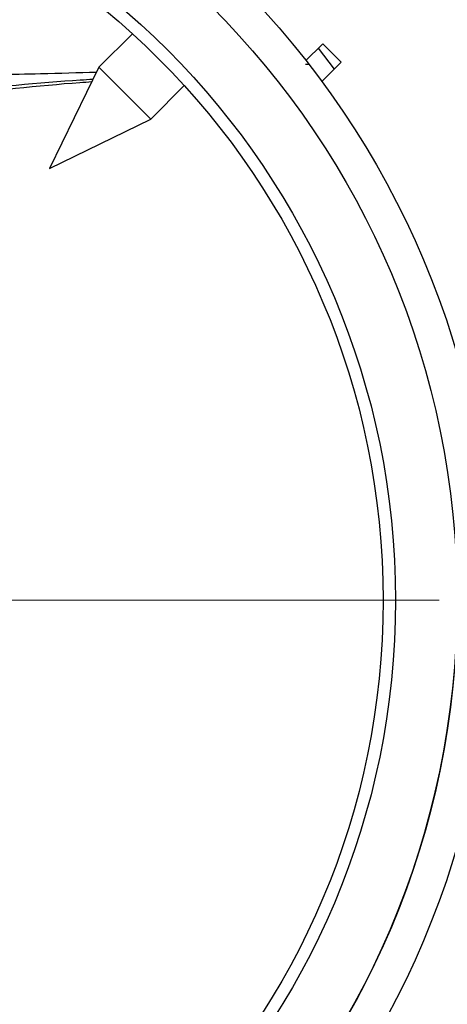
# Model space of a CAD drawing. Units: millimetres. Extents: x 583 to 705, y 1166 to 1308.
# Drawn here: x 662 to 665, y 1174 to 1180 of the extents above; entities that cross this region are included whole.
import ezdxf

# ---------------------------------------------------------------- set-up
doc = ezdxf.new("R2010")
doc.units = ezdxf.units.MM

# ---------------------------------------------------------------- blocks, each defined once
blk = doc.blocks.new('SW_CENTERMARKSYMBOL_1')
at = {"color": 0, "linetype": 'Continuous', "lineweight": 0}
blk.add_line((5, 0), (46.964, 0), dxfattribs=at)

msp = doc.modelspace()

# ---------------------------------------------------------------- linework, layer by layer
at = {"color": 7, "linetype": 'Continuous', "lineweight": 25}
for p, q in [((662.7063, 1179.6627), (662.5149, 1179.4713)), ((663.8616, 1179.4603), (663.7697, 1179.5806)), ((663.9008, 1179.4995), (663.7948, 1179.6056)), ((662.5149, 1179.4713), (662.2321, 1178.8915)), ((663.6954, 1179.4878), (663.7143, 1179.4887)), ((663.7901, 1179.3888), (663.9008, 1179.4995)), ((662.8119, 1179.1743), (663.0033, 1179.3657)), ((662.2321, 1178.8915), (662.8119, 1179.1743))]:
    msp.add_line(p, q, dxfattribs=at)
at = {"color": 7, "linetype": 'Continuous', "lineweight": 25, "flags": 128}
for points in [[(663.7948, 1179.6056), (663.7734, 1179.5842), (663.7528, 1179.5637), (663.7339, 1179.5447), (663.7173, 1179.5281), (663.7036, 1179.5145), (663.6985, 1179.5093)], [(662.7684, 1179.2178), (662.7202, 1179.2659), (662.6634, 1179.3228), (662.6066, 1179.3796), (662.5584, 1179.4278), (662.5262, 1179.4599), (662.5149, 1179.4713)], [(662.8119, 1179.1743), (662.8006, 1179.1856), (662.7684, 1179.2178)]]:
    msp.add_lwpolyline(points, dxfattribs=at)
at = {"color": 7, "linetype": 'Continuous', "lineweight": 25}
for radius in [5, 4.8, 4.4464, 4.3757]:
    msp.add_circle((659.7643, 1176.4236), radius, dxfattribs=at)
msp.add_arc((659.7643, 1176.4236), 4.8, 179.8454, 359.8454, dxfattribs=at)
for points, knots in [([(659.7143, 1179.4081), (659.7592, 1179.4081), (659.849, 1179.4082), (659.9838, 1179.4084), (660.1182, 1179.4088), (660.2523, 1179.4093), (660.3859, 1179.41), (660.6851, 1179.4118), (661.1235, 1179.4159), (661.678, 1179.4243), (662.1373, 1179.4332), (662.3962, 1179.4403), (662.5012, 1179.4433)], [0, 0, 0, 0, 0.044679, 0.089182, 0.133985, 0.178604, 0.223217, 0.267998, 0.480376, 0.672267, 0.866986, 1, 1, 1, 1]), ([(662.4808, 1179.4013), (662.4566, 1179.3998), (662.2032, 1179.3846), (661.7086, 1179.3349), (661.2346, 1179.2868), (661.0117, 1179.2752), (661.007, 1179.2749)], [0, 0, 0, 0, 0.055294, 0.579539, 0.991025, 1, 1, 1, 1]), ([(662.4737, 1179.3868), (662.4511, 1179.3853), (662.1988, 1179.368), (661.706, 1179.312), (661.2322, 1179.2581), (661.0093, 1179.2451), (661.0047, 1179.2448)], [0, 0, 0, 0, 0.051803, 0.578465, 0.991292, 1, 1, 1, 1])]:
    msp.add_open_spline(points, degree=3, knots=knots, dxfattribs=at)

# ---------------------------------------------------------------- block references
at = {"color": 7, "linetype": 'Continuous', "lineweight": 0, "xscale": 0.1, "yscale": 0.1, "zscale": 0.1}
msp.add_blockref('SW_CENTERMARKSYMBOL_1', (659.7643, 1176.4236), dxfattribs=at)

doc.saveas('drawing.dxf')
